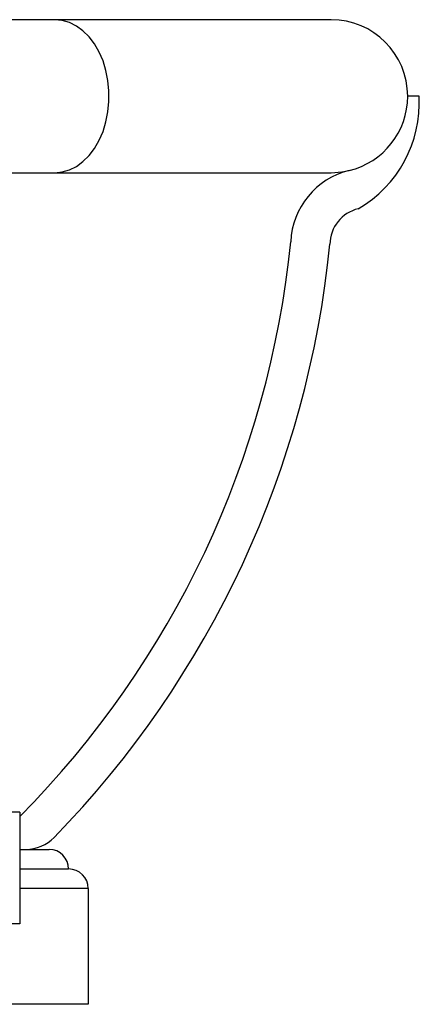
# Model space of a CAD drawing. Units: millimetres. Extents: x -1.2 to 7.5, y 1.1 to 15.7.
# Drawn here: x 0.5 to 0.6, y 11.7 to 11.9 of the extents above; entities that cross this region are included whole.
import ezdxf

# ---------------------------------------------------------------- set-up
doc = ezdxf.new("R2010")
doc.units = ezdxf.units.MM
doc.header["$MEASUREMENT"] = 0
doc.layers.get('0').update_dxf_attribs({"lineweight": 0})

# ---------------------------------------------------------------- blocks, each defined once
blk = doc.blocks.new('OPSHB_K022')
at = {"color": 7, "linetype": 'Continuous', "lineweight": 25}
for p, q in [((304.4721021519783, -628.7252583668566), (304.4559897349956, -628.7252583668566)), ((304.5426712127211, -628.7252583668566), (304.4721021519783, -628.7252583668566)), ((304.565092572737, -628.7447583840227), (304.5621712149861, -628.7447583840227)), ((304.4557651670459, -628.7642584011888), (304.4721021519783, -628.7642584011888)), ((304.4721021519783, -628.7642584011888), (304.5426712127211, -628.7642584011888)), ((304.4631712229731, -628.9272583887911), (304.4381712170127, -628.9272583887911)), ((304.4631712229731, -628.9272583887911), (304.4631712229731, -628.9557584688997)), ((304.4631712229731, -628.936758415494), (304.4706712158206, -628.936758415494)), ((304.4631712229731, -628.9417584107256), (304.4756712185028, -628.9417584107256)), ((304.480671221185, -628.9467584059572), (304.480671221185, -628.9762584135866)), ((304.4631712229731, -628.9557584688997), (304.4381712170127, -628.9557584688997)), ((304.480671221185, -628.9762584135866), (304.4556712226751, -628.9762584135866))]:
    blk.add_line(p, q, dxfattribs=at)
at = {"color": 8, "linetype": 'Continuous', "lineweight": 25}
blk.add_line((304.480671221185, -628.9467584059572), (304.4631712229731, -628.9467584059572), dxfattribs=at)
at = {"color": 8, "linetype": 'Continuous', "lineweight": 25, "flags": 128}
blk.add_lwpolyline([(304.4721021519783, -628.7642584011888), (304.4739931689384, -628.7640768454409), (304.4758489670041, -628.7635352776384), (304.4776349680307, -628.7626440689897), (304.4793178977254, -628.7614195511675), (304.4808664189461, -628.7598848507738), (304.4822516755941, -628.7580682204103), (304.4834478588584, -628.7560036347246), (304.4844326989534, -628.7537297175264), (304.4851878450992, -628.751288549695), (304.4856992305997, -628.7487257883882), (304.4859573261621, -628.746089117322), (304.4859573261621, -628.7434276507234), (304.4856992305997, -628.7407909796572), (304.4851878450992, -628.7382282183504), (304.4844326989534, -628.7357871697283), (304.4834478588584, -628.7335131333208), (304.4822516755941, -628.7314486668444), (304.4808664189461, -628.7296320364809), (304.4793178977254, -628.7280972168779), (304.4776349680307, -628.726872818265), (304.4758489670041, -628.725981490407), (304.4739931689384, -628.7254400418138), (304.4721021519783, -628.7252583668566)], dxfattribs=at)
at = {"color": 7, "linetype": 'Continuous', "lineweight": 25, "flags": 128}
blk.add_lwpolyline([(304.5426712127211, -628.7642584011888), (304.5453264655354, -628.7640768454409), (304.5472304912093, -628.76371790627)], dxfattribs=at)
at = {"color": 7, "linetype": 'Continuous', "lineweight": 25}
for centre, radius, start, end in [((304.5426712193968, -628.7447584240771), 0.01950000000000023, 0, 90), ((304.5426712193968, -628.7447584240771), 0.01950000000000023, 283.5214009973831, 0), ((304.5340281596356, -628.7464874162084), 0.03111249385162131, 299.9663330411421, 3.185698097849226), ((304.5517794383397, -628.7826345560198), 0.01945588560493176, 103.5214009973831, 177.7465488082392), ((304.5517794383397, -628.7826345560198), 0.00945588560493192, 103.5214009973831, 179.2477856846341), ((304.2910478800333, -628.757577284771), 0.2425104637400025, 315.234733672334, 354.2510418445138), ((304.2910478800333, -628.757577284771), 0.2525104637400025, 315.7633069005409, 354.3333245370136), ((304.4647978933464, -628.926758424077), 0.01, 270, 315.7633069005409), ((304.4706712193967, -628.9417584240771), 0.005000000000008185, 0, 90), ((304.4756712193968, -628.9467584240771), 0.004999999999999886, 0, 90)]:
    blk.add_arc(centre, radius, start, end, dxfattribs=at)

msp = doc.modelspace()

# ---------------------------------------------------------------- block references
msp.add_blockref('OPSHB_K022', (-303.9805066570714, 640.6486747406714))

doc.saveas('drawing.dxf')
